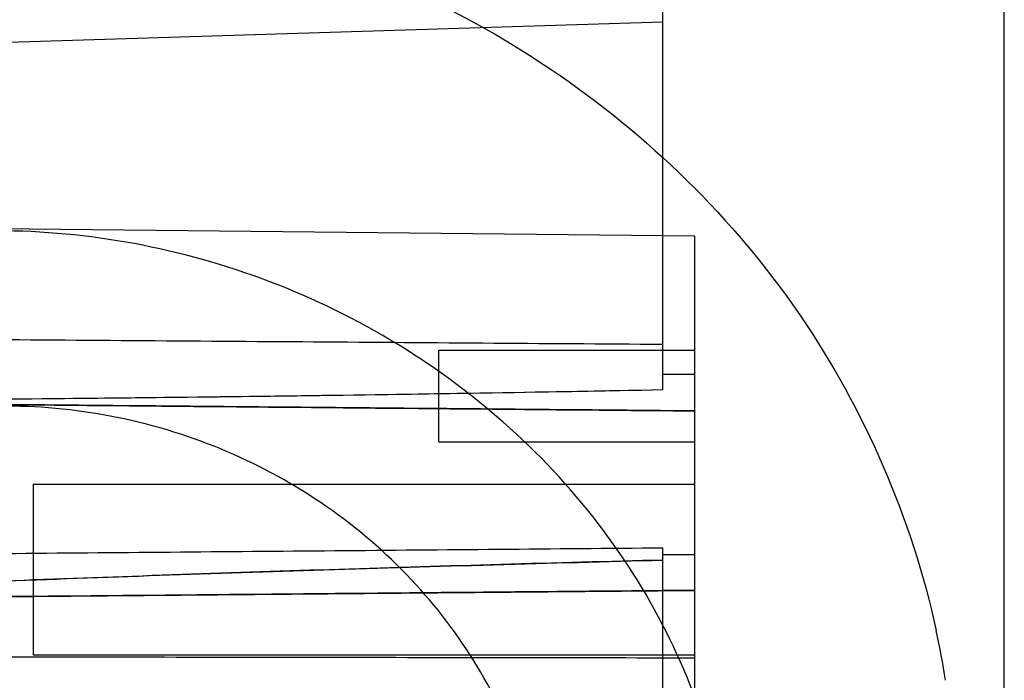
# Model space of a CAD drawing. Units: millimetres. Extents: x 2012 to 2812, y 215 to 851.
# Drawn here: x 2291 to 2337, y 459 to 490 of the extents above; entities that cross this region are included whole.
import ezdxf

# ---------------------------------------------------------------- set-up
doc = ezdxf.new("R2010")
doc.units = ezdxf.units.MM
doc.header["$LTSCALE"] = 61.468
doc.layers.get('0').update_dxf_attribs({"linetype": 'CONTINUOUS'})
doc.layers.add('_SURFACE', color=7, linetype='CONTINUOUS')
doc.layers.add('DATUM_AXIS', color=7, linetype='CONTINUOUS')

msp = doc.modelspace()

# ---------------------------------------------------------------- linework, layer by layer
at = {"color": 7, "linetype": 'Continuous'}
msp.add_line((2337.385, 409.851), (2337.385, 499.851), dxfattribs=at)
at = {"color": 6, "linetype": 'Continuous'}
for p, q in [((2321.385, 473.118), (2321.385, 492.366)), ((2272.906, 488.843), (2321.385, 490.366)), ((2322.885, 480.313), (2267.306, 480.895)), ((2322.885, 455.828), (2322.885, 480.313)), ((2310.885, 470.663), (2310.885, 474.963)), ((2310.885, 474.963), (2322.885, 474.963)), ((2321.385, 473.839), (2322.885, 473.825)), ((2322.885, 473.824), (2321.385, 473.838)), ((2310.885, 470.663), (2322.885, 470.663)), ((2291.885, 468.682), (2291.885, 460.682)), ((2291.885, 468.682), (2322.885, 468.682)), ((2321.385, 371.03), (2321.385, 465.702)), ((2321.385, 465.368), (2322.885, 465.382)), ((2322.885, 465.382), (2321.385, 465.368)), ((2276.987, 463.284), (2322.885, 463.706)), ((2291.885, 460.682), (2322.885, 460.682))]:
    msp.add_line(p, q, dxfattribs=at)
for points, knots in [([(2270.497, 475.607), (2276.176, 475.567), (2287.509, 475.487), (2304.471, 475.367), (2315.755, 475.286), (2321.385, 475.246)], [0, 0, 0, 0, 0.334782, 0.668118, 1, 1, 1, 1]), ([(2271.569, 472.594), (2276.925, 472.584), (2287.814, 472.646), (2304.42, 472.819), (2315.669, 473.006), (2321.385, 473.118)], [0, 0, 0, 0, 0.322491, 0.655746, 1, 1, 1, 1]), ([(2274.771, 472.591), (2279.806, 472.593), (2290.021, 472.667), (2305.559, 472.836), (2316.062, 473.014), (2321.385, 473.118)], [0, 0, 0, 0, 0.324032, 0.657371, 1, 1, 1, 1]), ([(2322.885, 472.118), (2318.609, 472.158), (2310.056, 472.236), (2297.227, 472.354), (2284.398, 472.47), (2275.846, 472.552), (2271.569, 472.594)], [0, 0, 0, 0, 0.250002, 0.500001, 0.749999, 1, 1, 1, 1]), ([(2274.77, 472.566), (2280.141, 472.514), (2290.858, 472.411), (2306.896, 472.265), (2317.564, 472.167), (2322.885, 472.118)], [0, 0, 0, 0, 0.334886, 0.668224, 1, 1, 1, 1]), ([(2275.082, 465.304), (2280.247, 465.349), (2290.557, 465.437), (2305.992, 465.57), (2316.261, 465.658), (2321.385, 465.702)], [0, 0, 0, 0, 0.334652, 0.667989, 1, 1, 1, 1]), ([(2275.101, 463.436), (2280.097, 463.679), (2290.231, 464.164), (2305.661, 464.682), (2316.094, 464.989), (2321.385, 465.124)], [0, 0, 0, 0, 0.323949, 0.65719, 1, 1, 1, 1]), ([(2321.385, 465.124), (2316.33, 464.995), (2306.355, 464.709), (2291.592, 464.196), (2281.884, 463.795), (2277.097, 463.573)], [0, 0, 0, 0, 0.342304, 0.675547, 1, 1, 1, 1]), ([(2322.885, 463.707), (2317.601, 463.659), (2307.007, 463.564), (2291.08, 463.406), (2280.437, 463.338), (2275.103, 463.309)], [0, 0, 0, 0, 0.33178, 0.665113, 1, 1, 1, 1]), ([(2270.833, 460.626), (2276.649, 460.616), (2288.248, 460.597), (2305.599, 460.57), (2317.134, 460.554), (2322.885, 460.546)], [0, 0, 0, 0, 0.335205, 0.66854, 1, 1, 1, 1])]:
    msp.add_open_spline(points, degree=3, knots=knots, dxfattribs=at)
at = {"layer": '_SURFACE', "color": 7, "linetype": 'Continuous'}
msp.add_arc((2294.441, 453.316), 40.657, 8.7315, 12.0678, dxfattribs=at)
for points, knots in [([(2252.076, 451.974), (2251.197, 457.193), (2251.22, 467.833), (2257.782, 482.237), (2269.853, 492.252), (2285.107, 496.776), (2301.43, 495.681), (2316.679, 488.971), (2328.634, 477.321), (2333.05, 467.07), (2334.197, 461.816)], [0, 0, 0, 0, 0.125426, 0.24491, 0.363196, 0.485727, 0.613296, 0.743208, 0.872525, 1, 1, 1, 1]), ([(2324.358, 453.246), (2323.673, 457.346), (2320.387, 465.476), (2311.079, 474.833), (2298.909, 480.279), (2285.858, 481.094), (2273.834, 477.338), (2264.48, 469.542), (2259.245, 458.777), (2259.103, 450.814), (2259.818, 447.024)], [0, 0, 0, 0, 0.12637, 0.257767, 0.392115, 0.522803, 0.646832, 0.766223, 0.882755, 1, 1, 1, 1]), ([(2274.541, 466.178), (2278.97, 464.577), (2287.284, 460.485), (2296.209, 453.615), (2301.576, 447.372), (2304.881, 441.962), (2305.978, 437.281), (2305.358, 434.676)], [0, 0, 0, 0, 0.302521, 0.590495, 0.717251, 0.827979, 1, 1, 1, 1])]:
    msp.add_open_spline(points, degree=3, knots=knots, dxfattribs=at)
at = {"layer": 'DATUM_AXIS', "color": 7, "linetype": 'Continuous'}
msp.add_open_spline([(2315.557, 445.851), (2316.085, 449.044), (2315.499, 455.931), (2310.033, 464.813), (2301.243, 470.872), (2294.142, 472.342), (2290.615, 472.342)], degree=3, knots=[0, 0, 0, 0, 0.237328, 0.48469, 0.741317, 1, 1, 1, 1], dxfattribs=at)

doc.saveas('drawing.dxf')
